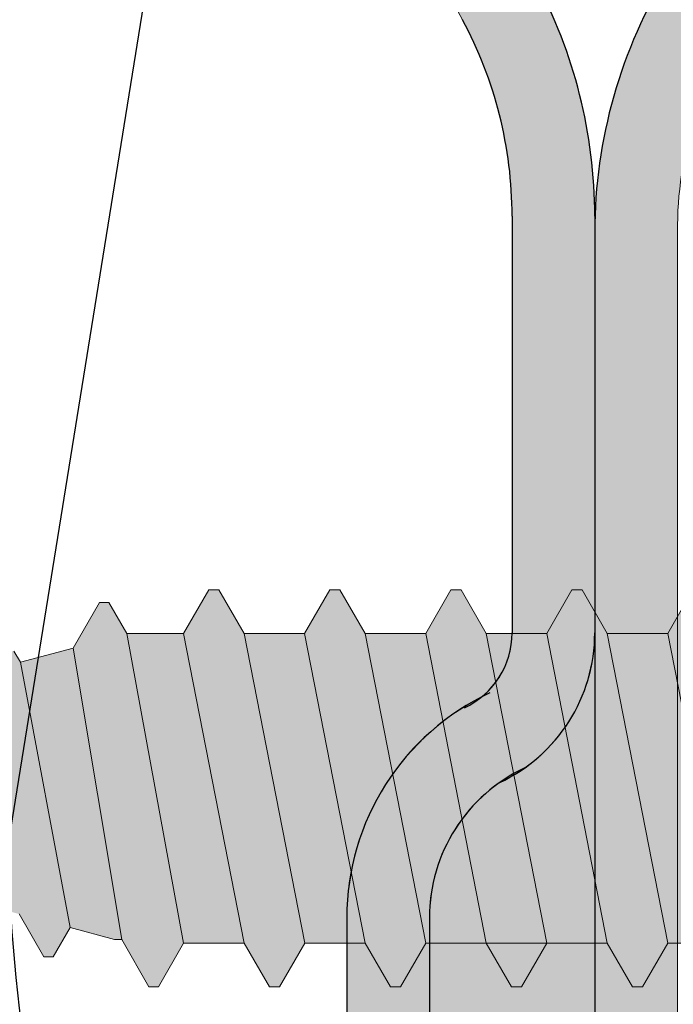
# Model space of a CAD drawing. Units: millimetres. Extents: x -132 to 4019, y -1391 to 1532.
# Drawn here: x 877 to 885, y 236 to 248 of the extents above; entities that cross this region are included whole.
import ezdxf

# ---------------------------------------------------------------- set-up
doc = ezdxf.new("R2010")
doc.units = ezdxf.units.MM
doc.linetypes.add('CENTER-8', pattern=[7.999999999999998, 4.999999999999999, -0.9999999999999996, 0.9999999999999996, -0.9999999999999996])
for name, color, linetype, lineweight in [('_tactray 90 - standard system construction - non air permeable finish - u018 -tf_tt90_102 (2D)', 7, 'Continuous', 5), ('_tactray 90 - standard system construction - non air permeable finish - u018 -tf_tt90_102 (2D)-1', 7, 'Continuous', 5), ('Seals', 255, 'Continuous', 25)]:
    doc.layers.add(name, color=color, linetype=linetype, lineweight=lineweight)
for name, color, linetype, lineweight, true_color in [('Centrelines', 2, 'CENTER-8', 25, 0xffff00), ('Fixings', 7, 'Continuous', 25, 0x66cc66), ('Insulation zone', 30, 'Continuous', 25, 0xff7f00), ('TacTray90', 3, 'Continuous', 25, 0x00ff00)]:
    doc.layers.add(name, color=color, linetype=linetype, lineweight=lineweight, true_color=true_color)

# ---------------------------------------------------------------- blocks, each defined once
blk = doc.blocks.new('Group')
at = {"layer": 'Insulation zone', "flags": 128}
blk.add_lwpolyline([(473.169883154633, -421.365784380009), (470.6760851054565, -436.8273322849041, 0.1829479638733081), (474.7653320264405, -447.6292562766051)], format="xyb", dxfattribs=at)
blk = doc.blocks.new('Stitcher Screw')
at = {"layer": 'Fixings', "linetype": 'Continuous', "lineweight": 0, "true_color": 0xbbbbbb, "transparency": 33554687}
blk.add_hatch(color=9, dxfattribs=at).paths.add_polyline_path([(0, 1.871059999999943), (0, -1.871059999999943), (0.8641300000008413, -1.871059999999989), (1.06412999999975, -2.071059999999761), (1.06412999999975, -2.399879999999484), (1.186200000000099, -2.399879999999484), (1.491480000000592, -1.871059999999943), (2.223179999999957, -1.871059999999943), (2.52846000000045, -2.399879999999484), (2.650529999999889, -2.399879999999484), (2.955810000000383, -1.871059999999943), (3.687469999999848, -1.871059999999034), (3.992799999999988, -2.399879999999484), (4.114810000000034, -2.399879999999484), (4.420140000000173, -1.871059999999943), (5.151810000000295, -1.871059999999943), (5.457089999999881, -2.399879999999484), (5.579150000000483, -2.399879999999484), (5.884430000000066, -1.871059999999943), (6.61609000000044, -1.871059999999943), (6.921419999999672, -2.399879999999484), (7.043480000000272, -2.399879999999484), (7.348759999999857, -1.871059999999943), (8.080420000000231, -1.871059999999943), (8.385750000000371, -2.399879999999484), (8.507810000000063, -2.399879999999484), (8.813090000000557, -1.871059999999943), (9.498270000000048, -1.871059999999943), (9.715739999999641, -2.247740000000249), (9.830039999999826, -2.247740000000249), (10.14909999999963, -1.695110000000113), (10.78834000000006, -1.523819999999887), (10.86578999999983, -1.65796999999975), (10.98008000000027, -1.65796999999975), (11.10680000000047, -1.438490000000001), (11.25, -1.400119999999788), (15.82526142166006, -1.400119943644492), (17, -0.0001200000001517765), (15.82526000000052, 1.399880000000394), (11.25, 1.399880000000394), (10.80422999999973, 1.51931999999988), (10.50486000000001, 2.037850000000162), (10.39055999999982, 2.037850000000162), (10.1867199999997, 1.684780000000046), (9.649690000000192, 1.828680000000077), (9.562340000000404, 1.828680000000986), (9.232390000000123, 2.400180000000091), (9.118089999999938, 2.400180000000091), (8.81260999999995, 1.871059999999943), (8.080899999999929, 1.871059999999943), (7.775620000000345, 2.399880000000394), (7.653599999999642, 2.399880000000394), (7.348320000000058, 1.871059999999943), (6.616570000000138, 1.871059999999943), (6.311289999999644, 2.399880000000394), (6.189269999999851, 2.399880000000394), (5.883990000000266, 1.871059999999943), (5.152240000000346, 1.871060000000853), (4.846959999999854, 2.399880000000394), (4.724940000000061, 2.399880000000394), (4.419660000000476, 1.871059999999943), (3.687950000000455, 1.871059999999943), (3.382620000000315, 2.399880000000394), (3.260650000000169, 2.399880000000394), (2.955329999999776, 1.871059999999943), (2.223660000000564, 1.871059999999943), (1.918330000000424, 2.399880000000394), (1.796320000000378, 2.399880000000394), (1.491039999999885, 1.871059999999943)])
at = {"layer": 'Fixings', "color": 7, "linetype": 'Continuous', "lineweight": 5}
for p, q in [((2.955329999999776, 1.871059999999943), (3.260650000000169, 2.399880000000394)), ((3.260650000000169, 2.399880000000394), (3.382620000000315, 2.399880000000394)), ((3.382620000000315, 2.399880000000394), (3.687950000000455, 1.871059999999943)), ((4.419660000000476, 1.871059999999943), (4.724940000000061, 2.399880000000394)), ((4.724940000000061, 2.399880000000394), (4.846959999999854, 2.399880000000394)), ((4.846959999999854, 2.399880000000394), (5.152240000000347, 1.871059999999943)), ((5.883990000000267, 1.871059999999943), (6.189269999999851, 2.399880000000394)), ((6.189269999999851, 2.399880000000394), (6.311289999999644, 2.399880000000394)), ((6.311289999999644, 2.399880000000394), (6.616570000000138, 1.871059999999943)), ((7.348320000000058, 1.871059999999943), (7.653599999999642, 2.399880000000394)), ((7.653599999999642, 2.399880000000394), (7.775620000000345, 2.399880000000394)), ((7.775620000000345, 2.399880000000394), (8.080899999999929, 1.871059999999943)), ((8.81260999999995, 1.871059999999943), (9.118089999999938, 2.400180000000091)), ((9.118089999999938, 2.400180000000091), (9.232390000000123, 2.400180000000091)), ((9.232390000000123, 2.400180000000091), (9.562340000000404, 1.828680000000077)), ((10.1867199999997, 1.684780000000046), (10.39055999999982, 2.037850000000162)), ((10.39055999999982, 2.037850000000162), (10.50486000000001, 2.037850000000162)), ((10.50486000000001, 2.037850000000162), (10.80422999999973, 1.51931999999988)), ((2.223660000000564, 1.871059999999943), (2.955329999999776, 1.871059999999943)), ((2.223660000000564, 1.871059999999943), (2.955810000000383, -1.871059999999943)), ((2.955329999999776, 1.871059999999943), (3.687469999999848, -1.871059999999034)), ((3.687950000000455, 1.871059999999943), (4.419660000000476, 1.871059999999943)), ((3.687950000000455, 1.871059999999943), (4.420140000000174, -1.871059999999034)), ((4.419660000000476, 1.871059999999943), (5.151810000000296, -1.871059999999034)), ((5.152240000000347, 1.871059999999943), (5.883950000000368, 1.871059999999943)), ((5.152240000000347, 1.871059999999943), (5.749639999999999, 1.871059999999943)), ((5.152240000000347, 1.871060000000853), (5.884430000000066, -1.871059999999034)), ((5.883990000000267, 1.871059999999943), (6.616140000000087, -1.871059999999943)), ((6.616570000000138, 1.871059999999943), (7.21396999999979, 1.871059999999943)), ((6.616570000000138, 1.871059999999943), (7.348280000000159, 1.871059999999943)), ((6.616570000000138, 1.871059999999943), (7.348759999999857, -1.871059999999943)), ((7.348320000000058, 1.871059999999943), (8.080469999999877, -1.871059999999034)), ((8.080899999999929, 1.871059999999943), (8.81260999999995, 1.871059999999943)), ((8.080899999999929, 1.871059999999943), (8.81260999999995, 1.871059999999943)), ((8.080899999999929, 1.871060000000853), (8.813089999999647, -1.871059999999034)), ((8.81260999999995, 1.871059999999943), (9.498270000000048, -1.871059999999943)), ((9.562340000000404, 1.828680000000077), (9.649690000000192, 1.828680000000077)), ((9.562340000000404, 1.828680000000986), (10.14909999999963, -1.695110000000113)), ((9.649690000000192, 1.828680000000077), (10.1867199999997, 1.684780000000046)), ((10.1867199999997, 1.684780000000046), (10.78834000000006, -1.523829999999634)), ((10.14909999999963, -1.695110000000113), (10.78834000000006, -1.523819999999887)), ((10.78834000000006, -1.523829999999634), (10.86578999999983, -1.65796999999975)), ((9.830039999999826, -2.247740000000249), (10.14909999999963, -1.695110000000113)), ((2.65052999999989, -2.399879999999484), (2.955810000000383, -1.871059999999943)), ((2.955810000000383, -1.871059999999943), (3.687469999999848, -1.871059999999943)), ((3.687469999999848, -1.871059999999943), (3.992799999999988, -2.399879999999484)), ((4.114810000000034, -2.399879999999484), (4.420140000000174, -1.871059999999943)), ((4.420140000000174, -1.871059999999943), (5.151810000000296, -1.871059999999943)), ((5.151810000000296, -1.871059999999943), (5.45708999999988, -2.399879999999484)), ((5.579150000000482, -2.399879999999484), (5.884430000000066, -1.871059999999034)), ((5.884430000000066, -1.871059999999943), (6.61609000000044, -1.871059999999943)), ((6.616140000000087, -1.871059999999034), (6.921419999999671, -2.399879999999484)), ((7.043480000000272, -2.399879999999484), (7.348759999999857, -1.871059999999943)), ((7.348759999999857, -1.871059999999943), (8.080420000000231, -1.871059999999943)), ((8.080469999999877, -1.871059999999034), (8.385750000000371, -2.399879999999484)), ((8.507810000000063, -2.399879999999484), (8.813090000000557, -1.871059999999943)), ((8.813090000000557, -1.871059999999943), (9.498270000000048, -1.871059999999943)), ((9.498270000000048, -1.871059999999943), (9.715739999999641, -2.247740000000249)), ((9.715739999999641, -2.247740000000249), (9.830039999999826, -2.247740000000249)), ((3.992799999999988, -2.399879999999484), (4.114810000000034, -2.399879999999484)), ((5.45708999999988, -2.399879999999484), (5.579150000000482, -2.399879999999484)), ((6.921419999999671, -2.399879999999484), (7.043480000000272, -2.399879999999484)), ((8.385750000000371, -2.399879999999484), (8.507810000000063, -2.399879999999484))]:
    blk.add_line(p, q, dxfattribs=at)
at = {"layer": 'Fixings', "color": 7, "linetype": 'Continuous', "lineweight": 5, "transparency": 33554687, "flags": 128}
for points in [[(2.650529999999889, -2.399879999999484), (2.955810000000383, -1.871059999999943), (3.687469999999848, -1.871059999999034), (3.992799999999988, -2.399879999999484), (4.114810000000034, -2.399879999999484), (4.420140000000173, -1.871059999999943), (5.151810000000295, -1.871059999999943), (5.457089999999881, -2.399879999999484), (5.579150000000483, -2.399879999999484), (5.884430000000066, -1.871059999999943), (6.61609000000044, -1.871059999999943), (6.921419999999672, -2.399879999999484), (7.043480000000272, -2.399879999999484), (7.348759999999857, -1.871059999999943), (8.080420000000231, -1.871059999999943), (8.385750000000371, -2.399879999999484), (8.507810000000063, -2.399879999999484), (8.813090000000557, -1.871059999999943), (9.498270000000048, -1.871059999999943), (9.715739999999641, -2.247740000000249), (9.830039999999826, -2.247740000000249), (10.14909999999963, -1.695110000000113), (10.78834000000006, -1.523819999999887), (10.86578999999983, -1.65796999999975)], [(10.80422999999973, 1.51931999999988), (10.50486000000001, 2.037850000000162), (10.39055999999982, 2.037850000000162), (10.1867199999997, 1.684780000000046), (9.649690000000192, 1.828680000000077), (9.562340000000404, 1.828680000000986), (9.232390000000123, 2.400180000000091), (9.118089999999938, 2.400180000000091), (8.81260999999995, 1.871059999999943), (8.080899999999929, 1.871059999999943), (7.775620000000345, 2.399880000000394), (7.653599999999642, 2.399880000000394), (7.348320000000058, 1.871059999999943), (6.616570000000138, 1.871059999999943), (6.311289999999644, 2.399880000000394), (6.189269999999851, 2.399880000000394), (5.883990000000266, 1.871059999999943), (5.152240000000346, 1.871060000000853), (4.846959999999854, 2.399880000000394), (4.724940000000061, 2.399880000000394), (4.419660000000476, 1.871059999999943), (3.687950000000455, 1.871059999999943), (3.382620000000315, 2.399880000000394), (3.260650000000169, 2.399880000000394), (2.955329999999776, 1.871059999999943), (2.223660000000564, 1.871059999999943)]]:
    blk.add_lwpolyline(points, dxfattribs=at)
blk = doc.blocks.new('TacTray91')
at = {"layer": 'Seals', "linetype": 'Continuous', "lineweight": 0, "true_color": 0xdd0000}
blk.add_hatch(color=12, dxfattribs=at).paths.add_polyline_path([(499.9999999999993, -71.30581152869263), (498.0000000000004, -71.30581152869263), (498.0000000000005, -80.99999999999454), (499.9999999999996, -80.99999999999454)])
at = {"layer": 'TacTray90', "linetype": 'Continuous', "lineweight": 0, "true_color": 0xaaaaaa}
h = blk.add_hatch(color=253, dxfattribs=at)
edge = h.paths.add_edge_path()
edge.add_arc((499.9999999999961, -70.99999999998465), 1.999999999990257, 115.0040897911548, 125.26205841076859, ccw=False)
edge.add_arc((497.9999999999995, -67.55440462040288), 2.000000000000966, 305.2620584107554, 359.9999999999923)
edge.add_line((500.0000000000005, -67.55440462040315), (500.0000000000006, -62.51650901793256))
edge.add_arc((493.9999999999999, -62.51650901793273), 6.000000000000628, 1.689934720750772e-12, 28.3690462932691)
edge.add_line((499.2794323859441, -59.665615529524), (487.220567614057, -37.33438447047418))
edge.add_arc((492.5000000000003, -34.4834909820658), 5.999999999999661, 179.9999999999983, 208.3690462932703, ccw=False)
edge.add_line((486.5000000000006, -34.48349098206562), (486.5000000000011, -7.999999999999091))
edge.add_arc((492.5000000000011, -7.999999999999087), 5.999999999999996, 89.99999999999397, 180.0000000000001, ccw=False)
edge.add_line((492.5000000000018, -1.99999999999909), (507.500000000001, -2.000000000000015))
edge.add_arc((507.5000000000011, -7.999999999999797), 5.999999999999782, -1.9895196601282805e-12, 90.00000000000102, ccw=False)
edge.add_line((513.5000000000009, -8), (513.5000000000009, -14))
edge.add_line((513.5000000000009, -14), (514.5000000000009, -14.00000000000003))
edge.add_line((514.5000000000009, -14.00000000000003), (514.5000000000011, -8.000000000000025))
edge.add_arc((507.5000000000011, -8.000000000000094), 7.000000000000059, 5.706823828454492e-13, 90.00000000000045)
edge.add_line((507.500000000001, -1.000000000000036), (492.5000000000018, -0.9999999999990907))
edge.add_arc((492.5000000000013, -7.999999999999259), 7.000000000000169, 89.99999999999581, 179.9999999999987)
edge.add_line((485.5000000000011, -7.999999999999093), (485.5000000000007, -34.48349098206562))
edge.add_arc((492.4999999999932, -34.48349098206756), 6.999999999992442, 179.9999999999841, 208.3690462932856)
edge.add_line((486.3406622163999, -37.80953338520892), (498.3995269882869, -60.14076444425878))
edge.add_arc((493.9999999999996, -62.51650901793292), 5.000000000001027, 4.092726157978177e-12, 28.369046293268582, ccw=False)
edge.add_line((499.0000000000006, -62.51650901793256), (499.0000000000004, -67.55440462040315))
edge.add_arc((498.0000000000016, -67.5544046204039), 0.9999999999987504, -50.971350394473006, 4.331468517193571e-11, ccw=False)
edge.add_arc((500.0000000000006, -70.99999999999343), 3.000000000000168, 117.1784711451921, 180.0000000000037)
edge.add_line((497.0000000000004, -70.99999999999363), (497.0000000000005, -80.99999999999451))
edge.add_arc((500.000000000001, -80.99999999999365), 3.000000000000493, 180.0000000000166, 242.8215288548017)
edge.add_arc((498.0000000000007, -84.44559537958368), 0.9999999999996011, -2.5920599000528455e-11, 50.97135039444561, ccw=False)
edge.add_line((499.0000000000003, -84.44559537958413), (499.0000000000003, -84.9999999999936))
edge.add_arc((494.0000000000005, -84.99999999999378), 4.999999999999837, -90.00000000000131, 1.9895196601282805e-12, ccw=False)
edge.add_line((494.0000000000004, -89.99999999999362), (415.9736659610087, -89.99999999999453))
edge.add_arc((415.9736659610097, -84.99999999998046), 5.000000000014064, 251.5650511771202, 269.99999999998886, ccw=False)
edge.add_line((414.3925271309246, -89.74341649024754), (402.2135943621179, -85.68377223397837))
edge.add_arc((399.9999999999986, -92.32455532033157), 7.000000000000071, 71.56505117706578, 108.4349488229346)
edge.add_line((397.7864056378792, -85.68377223397839), (385.6074728690752, -89.74341649024849))
edge.add_arc((384.0263340389888, -84.999999999973), 5.000000000022455, 270.00000000002643, 288.4349488228632, ccw=False)
edge.add_line((384.0263340389911, -89.99999999999545), (315.9736659610126, -89.99999999999547))
edge.add_arc((315.9736659610134, -84.9999999999835), 5.000000000011971, 251.5650511771147, 269.99999999999125, ccw=False)
edge.add_line((314.3925271309284, -89.74341649024844), (302.2135943621172, -85.6837722339793))
edge.add_arc((299.9999999999978, -92.32455532033256), 7.000000000000163, 71.56505117706543, 108.4349488229342)
edge.add_line((297.7864056378785, -85.68377223397928), (285.6074728690722, -89.74341649024845))
edge.add_arc((284.0263340389869, -84.99999999998079), 5.000000000014673, 270.00000000001523, 288.43494882287973, ccw=False)
edge.add_line((284.0263340389882, -89.99999999999547), (215.9736659610109, -89.99999999999638))
edge.add_arc((215.9736659610097, -85.00000000001182), 4.999999999984548, 251.5650511770308, 270.0000000000126, ccw=False)
edge.add_line((214.3925271309265, -89.74341649024844), (202.2135943621197, -85.68377223398019))
edge.add_arc((200.0000000000003, -92.32455532033288), 6.999999999999602, 71.5650511770642, 108.4349488229358)
edge.add_line((197.786405637881, -85.68377223398019), (185.6074728690742, -89.74341649024933))
edge.add_arc((184.0263340389891, -84.99999999998384), 5.000000000012527, 270.0000000000109, 288.43494882288473, ccw=False)
edge.add_line((184.0263340389901, -89.99999999999638), (115.9736659610065, -89.99999999999638))
edge.add_arc((115.9736659610081, -84.99999999997853), 5.000000000017854, 251.5650511771257, 269.99999999998164, ccw=False)
edge.add_line((114.3925271309222, -89.74341649024934), (102.2135943621188, -85.68377223398109))
edge.add_arc((99.9999999999994, -92.32455532033421), 7.000000000000031, 71.56505117706506, 108.4349488229346)
edge.add_line((97.78640563788008, -85.68377223398107), (85.6074728690717, -89.74341649025024))
edge.add_arc((84.02633403898707, -84.99999999998722), 5.000000000010047, 270.0000000000081, 288.4349488228888, ccw=False)
edge.add_line((84.02633403898778, -89.99999999999727), (5.999999999999659, -89.99999999999727))
edge.add_arc((5.999999999999657, -84.99999999999727), 4.999999999999998, 179.9999999999995, 270, ccw=False)
edge.add_line((0.9999999999996589, -84.99999999999723), (0.9999999999992069, -62.70908341683753))
edge.add_arc((5.999999999998153, -62.70908341683738), 4.999999999998946, 148.2010871757015, 180.0000000000017, ccw=False)
edge.add_line((1.750486541437339, -60.07438507252925), (15.44931884198636, -37.97949426519358))
edge.add_arc((9.499999999999854, -34.29091658316153), 7.00000000000004, 328.2010871757027, 359.9999999999997)
edge.add_line((16.49999999999989, -34.29091658316156), (16.49999999999966, -7.000000000000906))
edge.add_arc((9.499999999999662, -7.000000000000905), 6.999999999999996, 0, 90.00000000000006)
edge.add_line((9.499999999999659, -9.096456227153384e-13), (-9.500000000000341, 9.09645622715338e-13))
edge.add_arc((-9.500000000000332, -6.999999999999103), 7.000000000000012, 90.00000000000007, 179.9999999999999)
edge.add_line((-16.50000000000034, -6.999999999999087), (-16.50000000000034, -10.99999999999909))
edge.add_line((-16.50000000000034, -10.99999999999909), (-15.50000000000034, -10.99999999999909))
edge.add_line((-15.50000000000034, -10.99999999999909), (-15.50000000000034, -6.999999999999089))
edge.add_arc((-9.500000000000334, -6.999999999999101), 6.000000000000011, 89.9999999999979, 179.9999999999999, ccw=False)
edge.add_line((-9.500000000000114, -0.9999999999990907), (9.499999999999659, -1.00000000000091))
edge.add_arc((9.499999999999655, -7.000000000000914), 6.000000000000004, 1.1368683772161603e-13, 90, ccw=False)
edge.add_line((15.49999999999966, -7.000000000000912), (15.49999999999988, -34.29091658316156))
edge.add_arc((9.499999999999792, -34.29091658316155), 6.000000000000089, 328.20108717570304, 359.99999999999983, ccw=False)
edge.add_line((14.599416150274, -37.45255459633187), (0.9005838497249652, -59.54744540366757))
edge.add_arc((5.999999999998274, -62.70908341683742), 5.99999999999907, 148.2010871757024, 180.0000000000011)
edge.add_line((-7.958043946043603e-13, -62.70908341683753), (-3.404394821604484e-13, -84.99999999999727))
edge.add_arc((5.999999999999615, -84.9999999999973), 5.999999999999956, 179.9999999999997, 270.0000000000004)
edge.add_line((5.99999999999966, -90.99999999999726), (84.02633403898778, -90.99999999999726))
edge.add_arc((84.02633403898788, -85.00000000000865), 5.999999999988605, 269.9999999999991, 288.4349488229379)
edge.add_line((85.92370063508689, -90.6920997883004), (98.1026334038971, -86.63245553203154))
edge.add_arc((99.99999999999942, -92.32455532033428), 6.000000000000082, 71.56505117706519, 108.4349488229347, ccw=False)
edge.add_line((101.8973665961017, -86.63245553203154), (114.0762993649054, -90.69209978829986))
edge.add_arc((115.9736659610079, -84.99999999997918), 6.000000000017186, 251.565051177117, 269.9999999999866)
edge.add_line((115.9736659610065, -90.99999999999636), (184.0263340389901, -90.99999999999636))
edge.add_arc((184.0263340389893, -84.99999999998491), 6.000000000011453, 270.0000000000071, 288.4349488228918)
edge.add_line((185.923700635091, -90.69209978829986), (198.1026334038981, -86.63245553203062))
edge.add_arc((200.0000000000004, -92.32455532033269), 5.999999999999435, 71.56505117706371, 108.43494882293629, ccw=False)
edge.add_line((201.8973665961026, -86.63245553203062), (214.0762993649097, -90.69209978829895))
edge.add_arc((215.9736659610101, -85.00000000000946), 5.999999999986897, 251.5650511770426, 270.0000000000073)
edge.add_line((215.9736659610109, -90.99999999999636), (284.0263340389882, -90.99999999999547))
edge.add_arc((284.0263340389872, -84.99999999998192), 6.000000000013546, 270.0000000000105, 288.4349488228891)
edge.add_line((285.9237006350892, -90.69209978829895), (298.1026334038956, -86.63245553202968))
edge.add_arc((299.9999999999978, -92.32455532033194), 5.999999999999604, 71.56505117706388, 108.43494882293561, ccw=False)
edge.add_line((301.8973665961001, -86.6324555320297), (314.0762993649116, -90.69209978829896))
edge.add_arc((315.9736659610136, -84.99999999998195), 6.000000000013521, 251.5650511771114, 269.9999999999899)
edge.add_line((315.9736659610126, -90.99999999999547), (384.0263340389911, -90.99999999999547))
edge.add_arc((384.0263340389901, -84.99999999998195), 6.000000000013521, 270.00000000001, 288.4349488228887)
edge.add_line((385.923700635092, -90.69209978829896), (398.1026334038963, -86.63245553202877))
edge.add_arc((399.9999999999986, -92.32455532033111), 5.999999999999697, 71.56505117706399, 108.43494882293561, ccw=False)
edge.add_line((401.8973665961009, -86.63245553202879), (414.0762993649077, -90.69209978829804))
edge.add_arc((415.9736659610098, -84.99999999998033), 6.000000000014207, 251.5650511771125, 269.9999999999901)
edge.add_line((415.9736659610087, -90.99999999999454), (494.0000000000004, -90.99999999999363))
edge.add_arc((494.0000000000003, -84.99999999999363), 6, 270.0000000000005, 360.0000000000001)
edge.add_line((500.0000000000003, -84.99999999999362), (500.0000000000003, -84.44559537958413))
edge.add_arc((498.000000000001, -84.44559537958337), 1.999999999999326, 359.9999999999779, 414.7379415892609)
edge.add_arc((499.9999999999974, -80.9999999999983), 1.999999999994728, 230.652334251611, 244.9959102088627, ccw=False)
edge.add_arc((500.0000000000012, -80.99999999999358), 2.000000000000734, 180.0000000000276, 230.652334251614, ccw=False)
edge.add_line((498.0000000000005, -80.99999999999454), (498.0000000000003, -70.99999999999363))
edge.add_arc((499.9999999999997, -70.99999999999328), 1.99999999999938, 125.2620584107099, 180.0000000000101, ccw=False)
edge.add_line((498.8453659064114, -69.36695985660396), (498.8453659064114, -69.36695985660396))
at = {"layer": 'Seals', "color": 7, "linetype": 'Continuous', "lineweight": 5, "flags": 128}
blk.add_lwpolyline([(499.9999999999993, -71.30581152869263), (498.0000000000004, -71.30581152869263), (498.0000000000005, -80.99999999999454), (499.9999999999996, -80.99999999999454)], close=True, dxfattribs=at)
at = {"layer": 'TacTray90', "color": 7, "lineweight": 5, "flags": 128}
for points in [[(485.5000000000007, -34.48349098206562, 0.1244194302652424), (486.3406622163999, -37.80953338520892), (498.3995269882869, -60.14076444425878, -0.1244194302650781), (499.0000000000006, -62.51650901793256), (499.0000000000004, -67.55440462040315, -0.226145493947345), (498.6297089086131, -68.33123580567708, 0.2811886851272089), (497.0000000000004, -70.99999999999363), (497.0000000000005, -80.99999999999451, 0.2811886851270839), (498.6297089086131, -83.66876419431014, -0.2261454939471396), (499.0000000000003, -84.44559537958413), (499.0000000000003, -84.9999999999936, -0.4142135623731117), (494.0000000000004, -89.99999999999362), (415.9736659610087, -89.99999999999453, -0.08061157167030124)], [(84.02633403898778, -89.99999999999727), (5.999999999999658, -89.99999999999727, -0.4142135623730977), (0.9999999999996589, -84.99999999999723), (0.9999999999992069, -62.70908341683753, -0.1396462061370947), (1.750486541437339, -60.07438507252925), (15.44931884198636, -37.97949426519358, 0.1396462061370806), (16.49999999999989, -34.29091658316156), (16.49999999999966, -7.000000000000907, 0.4142135623730953), (9.499999999999659, -9.096456227153384e-13), (-9.500000000000341, 9.096456227153382e-13, 0.414213562373094), (-16.50000000000034, -6.999999999999087), (-16.50000000000034, -10.99999999999909), (-15.50000000000034, -10.99999999999909), (-15.50000000000034, -6.999999999999089, -0.4142135623731052), (-9.500000000000114, -0.9999999999990907), (9.499999999999659, -1.00000000000091, -0.4142135623730948), (15.49999999999966, -7.000000000000912), (15.49999999999988, -34.29091658316156, -0.1396462061370795), (14.599416150274, -37.45255459633187), (0.9005838497249654, -59.54744540366757, 0.139646206137088), (-7.958043946043603e-13, -62.70908341683753), (-3.404394821604484e-13, -84.99999999999727, 0.4142135623730987), (5.99999999999966, -90.99999999999726), (84.02633403898778, -90.99999999999726, 0.08061157167060955)], [(415.9736659610087, -90.99999999999454), (494.0000000000004, -90.99999999999363, 0.4142135623730929), (500.0000000000003, -84.99999999999362), (500.0000000000003, -84.44559537958413, 0.2434868697107054), (499.1546340935901, -82.81255523619467, -0.0626675002383591), (498.7319511403839, -82.54662603418097, -0.2246827950711797), (498.0000000000005, -80.99999999999454), (498.0000000000003, -70.99999999999363, -0.2434868697107846), (498.8453659064114, -69.36695985660396), (498.8453659064114, -69.36695985660396, -0.04478874496245543), (499.1546340935901, -69.18744476379258, 0.2434868697104923), (500.0000000000005, -67.55440462040315), (500.0000000000006, -62.51650901793256, 0.1244194302650913), (499.2794323859441, -59.665615529524), (487.220567614057, -37.33438447047418, -0.1244194302651116)]]:
    blk.add_lwpolyline(points, format="xyb", dxfattribs=at)
blk = doc.blocks.new('tactray 90 - standard system construction - non air permeable finish - u018 -tf_tt90_102 (2D)')
at = {"layer": 'Seals', "linetype": 'Continuous', "lineweight": 0, "true_color": 0xdd0000}
blk.add_hatch(color=12, dxfattribs=at).paths.add_polyline_path([(477.7653320264393, -438.0774581011239), (475.7653320264404, -438.0774581011239), (475.7653320264404, -447.7716465724258), (477.7653320264396, -447.7716465724258)])
at = {"layer": 'Seals', "color": 7, "linetype": 'Continuous', "lineweight": 5, "flags": 128}
blk.add_lwpolyline([(477.7653320264393, -438.0774581011239), (475.7653320264404, -438.0774581011239), (475.7653320264404, -447.7716465724258), (477.7653320264396, -447.7716465724258)], close=True, dxfattribs=at)
at = {"layer": 'TacTray90', "color": 7}
for p, q in [((476.7653320264415, -429.2881555903638), (476.7653320264415, -434.3260511928344)), ((477.7653320264415, -429.2881555903638), (477.7653320264415, -434.3260511928344)), ((477.7653320264396, -429.4807299892688), (477.7653320264396, -451.7716465724286)), ((474.7653320264415, -437.7716465724249), (474.7653320264415, -447.7716465724258)), ((475.7653320264415, -437.7716465724249), (475.7653320264415, -447.7716465724258))]:
    blk.add_line(p, q, dxfattribs=at)
for centre, radius, start, end in [((483.7653320264396, -429.4807299892688), 5.999999999999989, 148.2010871756968, 180), ((471.7653320264415, -429.2881555903638), 6, 0, 28.36904629326978), ((471.7653320264415, -429.2881555903638), 5, 0, 28.36904629326972), ((475.7653320264405, -434.3260511928344), 1.000000000000346, 295.0040897911917, 0), ((475.7653320264405, -434.3260511928344), 2.000000000000338, 295.0040897911892, 0), ((477.7653320264415, -437.7716465724249), 3.000000000000329, 115.0040897911884, 180), ((477.7653320264415, -437.7716465724249), 2.000000000000338, 115.0040897911893, 180)]:
    blk.add_arc(centre, radius, start, end, dxfattribs=at)
at = {"layer": 'Centrelines'}
for p in [(-22.23466797355945, -366.7716465724313), (477.76533202644, -366.7716465724313)]:
    blk.add_blockref('TacTray91', p, dxfattribs=at)
at = {"layer": 'Fixings', "color": 7, "rotation": 180}
blk.add_blockref('Stitcher Screw', (481.6042336553235, -436.206398101124), dxfattribs=at)
at = {"layer": 'Insulation zone', "color": 7, "transparency": 33554687}
blk.add_blockref('Group', (0, 0), dxfattribs=at)
blk = doc.blocks.new('Group-24')
at = {"layer": 'Insulation zone', "flags": 128}
blk.add_lwpolyline([(473.169883154633, -421.365784380009), (470.6760851054565, -436.8273322849041, 0.1829479638733081), (474.7653320264405, -447.6292562766051)], format="xyb", dxfattribs=at)
blk = doc.blocks.new('Stitcher Screw-1')
at = {"layer": 'Fixings', "linetype": 'Continuous', "lineweight": 0, "true_color": 0xbbbbbb, "transparency": 33554687}
blk.add_hatch(color=9, dxfattribs=at).paths.add_polyline_path([(0, 1.871059999999943), (0, -1.871059999999943), (0.8641300000008413, -1.871059999999989), (1.06412999999975, -2.071059999999761), (1.06412999999975, -2.399879999999484), (1.186200000000099, -2.399879999999484), (1.491480000000592, -1.871059999999943), (2.223179999999957, -1.871059999999943), (2.52846000000045, -2.399879999999484), (2.650529999999889, -2.399879999999484), (2.955810000000383, -1.871059999999943), (3.687469999999848, -1.871059999999034), (3.992799999999988, -2.399879999999484), (4.114810000000034, -2.399879999999484), (4.420140000000173, -1.871059999999943), (5.151810000000295, -1.871059999999943), (5.457089999999881, -2.399879999999484), (5.579150000000483, -2.399879999999484), (5.884430000000066, -1.871059999999943), (6.61609000000044, -1.871059999999943), (6.921419999999672, -2.399879999999484), (7.043480000000272, -2.399879999999484), (7.348759999999857, -1.871059999999943), (8.080420000000231, -1.871059999999943), (8.385750000000371, -2.399879999999484), (8.507810000000063, -2.399879999999484), (8.813090000000557, -1.871059999999943), (9.498270000000048, -1.871059999999943), (9.715739999999641, -2.247740000000249), (9.830039999999826, -2.247740000000249), (10.14909999999963, -1.695110000000113), (10.78834000000006, -1.523819999999887), (10.86578999999983, -1.65796999999975), (10.98008000000027, -1.65796999999975), (11.10680000000047, -1.438490000000001), (11.25, -1.400119999999788), (15.82526142166006, -1.400119943644492), (17, -0.0001200000001517765), (15.82526000000052, 1.399880000000394), (11.25, 1.399880000000394), (10.80422999999973, 1.51931999999988), (10.50486000000001, 2.037850000000162), (10.39055999999982, 2.037850000000162), (10.1867199999997, 1.684780000000046), (9.649690000000192, 1.828680000000077), (9.562340000000404, 1.828680000000986), (9.232390000000123, 2.400180000000091), (9.118089999999938, 2.400180000000091), (8.81260999999995, 1.871059999999943), (8.080899999999929, 1.871059999999943), (7.775620000000345, 2.399880000000394), (7.653599999999642, 2.399880000000394), (7.348320000000058, 1.871059999999943), (6.616570000000138, 1.871059999999943), (6.311289999999644, 2.399880000000394), (6.189269999999851, 2.399880000000394), (5.883990000000266, 1.871059999999943), (5.152240000000346, 1.871060000000853), (4.846959999999854, 2.399880000000394), (4.724940000000061, 2.399880000000394), (4.419660000000476, 1.871059999999943), (3.687950000000455, 1.871059999999943), (3.382620000000315, 2.399880000000394), (3.260650000000169, 2.399880000000394), (2.955329999999776, 1.871059999999943), (2.223660000000564, 1.871059999999943), (1.918330000000424, 2.399880000000394), (1.796320000000378, 2.399880000000394), (1.491039999999885, 1.871059999999943)])
at = {"layer": 'Fixings', "color": 7, "linetype": 'Continuous', "lineweight": 5}
for p, q in [((2.955329999999776, 1.871059999999943), (3.260650000000169, 2.399880000000394)), ((3.260650000000169, 2.399880000000394), (3.382620000000315, 2.399880000000394)), ((3.382620000000315, 2.399880000000394), (3.687950000000455, 1.871059999999943)), ((4.419660000000476, 1.871059999999943), (4.724940000000061, 2.399880000000394)), ((4.724940000000061, 2.399880000000394), (4.846959999999854, 2.399880000000394)), ((4.846959999999854, 2.399880000000394), (5.152240000000347, 1.871059999999943)), ((5.883990000000267, 1.871059999999943), (6.189269999999851, 2.399880000000394)), ((6.189269999999851, 2.399880000000394), (6.311289999999644, 2.399880000000394)), ((6.311289999999644, 2.399880000000394), (6.616570000000138, 1.871059999999943)), ((7.348320000000058, 1.871059999999943), (7.653599999999642, 2.399880000000394)), ((7.653599999999642, 2.399880000000394), (7.775620000000345, 2.399880000000394)), ((7.775620000000345, 2.399880000000394), (8.080899999999929, 1.871059999999943)), ((8.81260999999995, 1.871059999999943), (9.118089999999938, 2.400180000000091)), ((9.118089999999938, 2.400180000000091), (9.232390000000123, 2.400180000000091)), ((9.232390000000123, 2.400180000000091), (9.562340000000404, 1.828680000000077)), ((10.1867199999997, 1.684780000000046), (10.39055999999982, 2.037850000000162)), ((10.39055999999982, 2.037850000000162), (10.50486000000001, 2.037850000000162)), ((10.50486000000001, 2.037850000000162), (10.80422999999973, 1.51931999999988)), ((2.223660000000564, 1.871059999999943), (2.955329999999776, 1.871059999999943)), ((2.223660000000564, 1.871059999999943), (2.955810000000383, -1.871059999999943)), ((2.955329999999776, 1.871059999999943), (3.687469999999848, -1.871059999999034)), ((3.687950000000455, 1.871059999999943), (4.419660000000476, 1.871059999999943)), ((3.687950000000455, 1.871059999999943), (4.420140000000174, -1.871059999999034)), ((4.419660000000476, 1.871059999999943), (5.151810000000296, -1.871059999999034)), ((5.152240000000347, 1.871059999999943), (5.883950000000368, 1.871059999999943)), ((5.152240000000347, 1.871059999999943), (5.749639999999999, 1.871059999999943)), ((5.152240000000347, 1.871060000000853), (5.884430000000066, -1.871059999999034)), ((5.883990000000267, 1.871059999999943), (6.616140000000087, -1.871059999999943)), ((6.616570000000138, 1.871059999999943), (7.21396999999979, 1.871059999999943)), ((6.616570000000138, 1.871059999999943), (7.348280000000159, 1.871059999999943)), ((6.616570000000138, 1.871059999999943), (7.348759999999857, -1.871059999999943)), ((7.348320000000058, 1.871059999999943), (8.080469999999877, -1.871059999999034)), ((8.080899999999929, 1.871059999999943), (8.81260999999995, 1.871059999999943)), ((8.080899999999929, 1.871059999999943), (8.81260999999995, 1.871059999999943)), ((8.080899999999929, 1.871060000000853), (8.813089999999647, -1.871059999999034)), ((8.81260999999995, 1.871059999999943), (9.498270000000048, -1.871059999999943)), ((9.562340000000404, 1.828680000000077), (9.649690000000192, 1.828680000000077)), ((9.562340000000404, 1.828680000000986), (10.14909999999963, -1.695110000000113)), ((9.649690000000192, 1.828680000000077), (10.1867199999997, 1.684780000000046)), ((10.1867199999997, 1.684780000000046), (10.78834000000006, -1.523829999999634)), ((10.14909999999963, -1.695110000000113), (10.78834000000006, -1.523819999999887)), ((10.78834000000006, -1.523829999999634), (10.86578999999983, -1.65796999999975)), ((9.830039999999826, -2.247740000000249), (10.14909999999963, -1.695110000000113)), ((2.65052999999989, -2.399879999999484), (2.955810000000383, -1.871059999999943)), ((2.955810000000383, -1.871059999999943), (3.687469999999848, -1.871059999999943)), ((3.687469999999848, -1.871059999999943), (3.992799999999988, -2.399879999999484)), ((4.114810000000034, -2.399879999999484), (4.420140000000174, -1.871059999999943)), ((4.420140000000174, -1.871059999999943), (5.151810000000296, -1.871059999999943)), ((5.151810000000296, -1.871059999999943), (5.45708999999988, -2.399879999999484)), ((5.579150000000482, -2.399879999999484), (5.884430000000066, -1.871059999999034)), ((5.884430000000066, -1.871059999999943), (6.61609000000044, -1.871059999999943)), ((6.616140000000087, -1.871059999999034), (6.921419999999671, -2.399879999999484)), ((7.043480000000272, -2.399879999999484), (7.348759999999857, -1.871059999999943)), ((7.348759999999857, -1.871059999999943), (8.080420000000231, -1.871059999999943)), ((8.080469999999877, -1.871059999999034), (8.385750000000371, -2.399879999999484)), ((8.507810000000063, -2.399879999999484), (8.813090000000557, -1.871059999999943)), ((8.813090000000557, -1.871059999999943), (9.498270000000048, -1.871059999999943)), ((9.498270000000048, -1.871059999999943), (9.715739999999641, -2.247740000000249)), ((9.715739999999641, -2.247740000000249), (9.830039999999826, -2.247740000000249)), ((3.992799999999988, -2.399879999999484), (4.114810000000034, -2.399879999999484)), ((5.45708999999988, -2.399879999999484), (5.579150000000482, -2.399879999999484)), ((6.921419999999671, -2.399879999999484), (7.043480000000272, -2.399879999999484)), ((8.385750000000371, -2.399879999999484), (8.507810000000063, -2.399879999999484))]:
    blk.add_line(p, q, dxfattribs=at)
at = {"layer": 'Fixings', "color": 7, "linetype": 'Continuous', "lineweight": 5, "transparency": 33554687, "flags": 128}
for points in [[(2.650529999999889, -2.399879999999484), (2.955810000000383, -1.871059999999943), (3.687469999999848, -1.871059999999034), (3.992799999999988, -2.399879999999484), (4.114810000000034, -2.399879999999484), (4.420140000000173, -1.871059999999943), (5.151810000000295, -1.871059999999943), (5.457089999999881, -2.399879999999484), (5.579150000000483, -2.399879999999484), (5.884430000000066, -1.871059999999943), (6.61609000000044, -1.871059999999943), (6.921419999999672, -2.399879999999484), (7.043480000000272, -2.399879999999484), (7.348759999999857, -1.871059999999943), (8.080420000000231, -1.871059999999943), (8.385750000000371, -2.399879999999484), (8.507810000000063, -2.399879999999484), (8.813090000000557, -1.871059999999943), (9.498270000000048, -1.871059999999943), (9.715739999999641, -2.247740000000249), (9.830039999999826, -2.247740000000249), (10.14909999999963, -1.695110000000113), (10.78834000000006, -1.523819999999887), (10.86578999999983, -1.65796999999975)], [(10.80422999999973, 1.51931999999988), (10.50486000000001, 2.037850000000162), (10.39055999999982, 2.037850000000162), (10.1867199999997, 1.684780000000046), (9.649690000000192, 1.828680000000077), (9.562340000000404, 1.828680000000986), (9.232390000000123, 2.400180000000091), (9.118089999999938, 2.400180000000091), (8.81260999999995, 1.871059999999943), (8.080899999999929, 1.871059999999943), (7.775620000000345, 2.399880000000394), (7.653599999999642, 2.399880000000394), (7.348320000000058, 1.871059999999943), (6.616570000000138, 1.871059999999943), (6.311289999999644, 2.399880000000394), (6.189269999999851, 2.399880000000394), (5.883990000000266, 1.871059999999943), (5.152240000000346, 1.871060000000853), (4.846959999999854, 2.399880000000394), (4.724940000000061, 2.399880000000394), (4.419660000000476, 1.871059999999943), (3.687950000000455, 1.871059999999943), (3.382620000000315, 2.399880000000394), (3.260650000000169, 2.399880000000394), (2.955329999999776, 1.871059999999943), (2.223660000000564, 1.871059999999943)]]:
    blk.add_lwpolyline(points, dxfattribs=at)
blk = doc.blocks.new('TacTray91-1')
at = {"layer": 'Seals', "linetype": 'Continuous', "lineweight": 0, "true_color": 0xdd0000}
blk.add_hatch(color=12, dxfattribs=at).paths.add_polyline_path([(499.9999999999993, -71.30581152869263), (498.0000000000004, -71.30581152869263), (498.0000000000005, -80.99999999999454), (499.9999999999996, -80.99999999999454)])
at = {"layer": 'TacTray90', "linetype": 'Continuous', "lineweight": 0, "true_color": 0xaaaaaa}
h = blk.add_hatch(color=253, dxfattribs=at)
edge = h.paths.add_edge_path()
edge.add_arc((499.9999999999961, -70.99999999998465), 1.999999999990257, 115.0040897911548, 125.26205841076859, ccw=False)
edge.add_arc((497.9999999999995, -67.55440462040288), 2.000000000000966, 305.2620584107554, 359.9999999999923)
edge.add_line((500.0000000000005, -67.55440462040315), (500.0000000000006, -62.51650901793256))
edge.add_arc((493.9999999999999, -62.51650901793273), 6.000000000000628, 1.689934720750772e-12, 28.3690462932691)
edge.add_line((499.2794323859441, -59.665615529524), (487.220567614057, -37.33438447047418))
edge.add_arc((492.5000000000003, -34.4834909820658), 5.999999999999661, 179.9999999999983, 208.3690462932703, ccw=False)
edge.add_line((486.5000000000006, -34.48349098206562), (486.5000000000011, -7.999999999999091))
edge.add_arc((492.5000000000011, -7.999999999999087), 5.999999999999996, 89.99999999999397, 180.0000000000001, ccw=False)
edge.add_line((492.5000000000018, -1.99999999999909), (507.500000000001, -2.000000000000015))
edge.add_arc((507.5000000000011, -7.999999999999797), 5.999999999999782, -1.9895196601282805e-12, 90.00000000000102, ccw=False)
edge.add_line((513.5000000000009, -8), (513.5000000000009, -14))
edge.add_line((513.5000000000009, -14), (514.5000000000009, -14.00000000000003))
edge.add_line((514.5000000000009, -14.00000000000003), (514.5000000000011, -8.000000000000025))
edge.add_arc((507.5000000000011, -8.000000000000094), 7.000000000000059, 5.706823828454492e-13, 90.00000000000045)
edge.add_line((507.500000000001, -1.000000000000036), (492.5000000000018, -0.9999999999990907))
edge.add_arc((492.5000000000013, -7.999999999999259), 7.000000000000169, 89.99999999999581, 179.9999999999987)
edge.add_line((485.5000000000011, -7.999999999999093), (485.5000000000007, -34.48349098206562))
edge.add_arc((492.4999999999932, -34.48349098206756), 6.999999999992442, 179.9999999999841, 208.3690462932856)
edge.add_line((486.3406622163999, -37.80953338520892), (498.3995269882869, -60.14076444425878))
edge.add_arc((493.9999999999996, -62.51650901793292), 5.000000000001027, 4.092726157978177e-12, 28.369046293268582, ccw=False)
edge.add_line((499.0000000000006, -62.51650901793256), (499.0000000000004, -67.55440462040315))
edge.add_arc((498.0000000000016, -67.5544046204039), 0.9999999999987504, -50.971350394473006, 4.331468517193571e-11, ccw=False)
edge.add_arc((500.0000000000006, -70.99999999999343), 3.000000000000168, 117.1784711451921, 180.0000000000037)
edge.add_line((497.0000000000004, -70.99999999999363), (497.0000000000005, -80.99999999999451))
edge.add_arc((500.000000000001, -80.99999999999365), 3.000000000000493, 180.0000000000166, 242.8215288548017)
edge.add_arc((498.0000000000007, -84.44559537958368), 0.9999999999996011, -2.5920599000528455e-11, 50.97135039444561, ccw=False)
edge.add_line((499.0000000000003, -84.44559537958413), (499.0000000000003, -84.9999999999936))
edge.add_arc((494.0000000000005, -84.99999999999378), 4.999999999999837, -90.00000000000131, 1.9895196601282805e-12, ccw=False)
edge.add_line((494.0000000000004, -89.99999999999362), (415.9736659610087, -89.99999999999453))
edge.add_arc((415.9736659610097, -84.99999999998046), 5.000000000014064, 251.5650511771202, 269.99999999998886, ccw=False)
edge.add_line((414.3925271309246, -89.74341649024754), (402.2135943621179, -85.68377223397837))
edge.add_arc((399.9999999999986, -92.32455532033157), 7.000000000000071, 71.56505117706578, 108.4349488229346)
edge.add_line((397.7864056378792, -85.68377223397839), (385.6074728690752, -89.74341649024849))
edge.add_arc((384.0263340389888, -84.999999999973), 5.000000000022455, 270.00000000002643, 288.4349488228632, ccw=False)
edge.add_line((384.0263340389911, -89.99999999999545), (315.9736659610126, -89.99999999999547))
edge.add_arc((315.9736659610134, -84.9999999999835), 5.000000000011971, 251.5650511771147, 269.99999999999125, ccw=False)
edge.add_line((314.3925271309284, -89.74341649024844), (302.2135943621172, -85.6837722339793))
edge.add_arc((299.9999999999978, -92.32455532033256), 7.000000000000163, 71.56505117706543, 108.4349488229342)
edge.add_line((297.7864056378785, -85.68377223397928), (285.6074728690722, -89.74341649024845))
edge.add_arc((284.0263340389869, -84.99999999998079), 5.000000000014673, 270.00000000001523, 288.43494882287973, ccw=False)
edge.add_line((284.0263340389882, -89.99999999999547), (215.9736659610109, -89.99999999999638))
edge.add_arc((215.9736659610097, -85.00000000001182), 4.999999999984548, 251.5650511770308, 270.0000000000126, ccw=False)
edge.add_line((214.3925271309265, -89.74341649024844), (202.2135943621197, -85.68377223398019))
edge.add_arc((200.0000000000003, -92.32455532033288), 6.999999999999602, 71.5650511770642, 108.4349488229358)
edge.add_line((197.786405637881, -85.68377223398019), (185.6074728690742, -89.74341649024933))
edge.add_arc((184.0263340389891, -84.99999999998384), 5.000000000012527, 270.0000000000109, 288.43494882288473, ccw=False)
edge.add_line((184.0263340389901, -89.99999999999638), (115.9736659610065, -89.99999999999638))
edge.add_arc((115.9736659610081, -84.99999999997853), 5.000000000017854, 251.5650511771257, 269.99999999998164, ccw=False)
edge.add_line((114.3925271309222, -89.74341649024934), (102.2135943621188, -85.68377223398109))
edge.add_arc((99.9999999999994, -92.32455532033421), 7.000000000000031, 71.56505117706506, 108.4349488229346)
edge.add_line((97.78640563788008, -85.68377223398107), (85.6074728690717, -89.74341649025024))
edge.add_arc((84.02633403898707, -84.99999999998722), 5.000000000010047, 270.0000000000081, 288.4349488228888, ccw=False)
edge.add_line((84.02633403898778, -89.99999999999727), (5.999999999999659, -89.99999999999727))
edge.add_arc((5.999999999999657, -84.99999999999727), 4.999999999999998, 179.9999999999995, 270, ccw=False)
edge.add_line((0.9999999999996589, -84.99999999999723), (0.9999999999992069, -62.70908341683753))
edge.add_arc((5.999999999998153, -62.70908341683738), 4.999999999998946, 148.2010871757015, 180.0000000000017, ccw=False)
edge.add_line((1.750486541437339, -60.07438507252925), (15.44931884198636, -37.97949426519358))
edge.add_arc((9.499999999999854, -34.29091658316153), 7.00000000000004, 328.2010871757027, 359.9999999999997)
edge.add_line((16.49999999999989, -34.29091658316156), (16.49999999999966, -7.000000000000906))
edge.add_arc((9.499999999999662, -7.000000000000905), 6.999999999999996, 0, 90.00000000000006)
edge.add_line((9.499999999999659, -9.096456227153384e-13), (-9.500000000000341, 9.09645622715338e-13))
edge.add_arc((-9.500000000000332, -6.999999999999103), 7.000000000000012, 90.00000000000007, 179.9999999999999)
edge.add_line((-16.50000000000034, -6.999999999999087), (-16.50000000000034, -10.99999999999909))
edge.add_line((-16.50000000000034, -10.99999999999909), (-15.50000000000034, -10.99999999999909))
edge.add_line((-15.50000000000034, -10.99999999999909), (-15.50000000000034, -6.999999999999089))
edge.add_arc((-9.500000000000334, -6.999999999999101), 6.000000000000011, 89.9999999999979, 179.9999999999999, ccw=False)
edge.add_line((-9.500000000000114, -0.9999999999990907), (9.499999999999659, -1.00000000000091))
edge.add_arc((9.499999999999655, -7.000000000000914), 6.000000000000004, 1.1368683772161603e-13, 90, ccw=False)
edge.add_line((15.49999999999966, -7.000000000000912), (15.49999999999988, -34.29091658316156))
edge.add_arc((9.499999999999792, -34.29091658316155), 6.000000000000089, 328.20108717570304, 359.99999999999983, ccw=False)
edge.add_line((14.599416150274, -37.45255459633187), (0.9005838497249652, -59.54744540366757))
edge.add_arc((5.999999999998274, -62.70908341683742), 5.99999999999907, 148.2010871757024, 180.0000000000011)
edge.add_line((-7.958043946043603e-13, -62.70908341683753), (-3.404394821604484e-13, -84.99999999999727))
edge.add_arc((5.999999999999615, -84.9999999999973), 5.999999999999956, 179.9999999999997, 270.0000000000004)
edge.add_line((5.99999999999966, -90.99999999999726), (84.02633403898778, -90.99999999999726))
edge.add_arc((84.02633403898788, -85.00000000000865), 5.999999999988605, 269.9999999999991, 288.4349488229379)
edge.add_line((85.92370063508689, -90.6920997883004), (98.1026334038971, -86.63245553203154))
edge.add_arc((99.99999999999942, -92.32455532033428), 6.000000000000082, 71.56505117706519, 108.4349488229347, ccw=False)
edge.add_line((101.8973665961017, -86.63245553203154), (114.0762993649054, -90.69209978829986))
edge.add_arc((115.9736659610079, -84.99999999997918), 6.000000000017186, 251.565051177117, 269.9999999999866)
edge.add_line((115.9736659610065, -90.99999999999636), (184.0263340389901, -90.99999999999636))
edge.add_arc((184.0263340389893, -84.99999999998491), 6.000000000011453, 270.0000000000071, 288.4349488228918)
edge.add_line((185.923700635091, -90.69209978829986), (198.1026334038981, -86.63245553203062))
edge.add_arc((200.0000000000004, -92.32455532033269), 5.999999999999435, 71.56505117706371, 108.43494882293629, ccw=False)
edge.add_line((201.8973665961026, -86.63245553203062), (214.0762993649097, -90.69209978829895))
edge.add_arc((215.9736659610101, -85.00000000000946), 5.999999999986897, 251.5650511770426, 270.0000000000073)
edge.add_line((215.9736659610109, -90.99999999999636), (284.0263340389882, -90.99999999999547))
edge.add_arc((284.0263340389872, -84.99999999998192), 6.000000000013546, 270.0000000000105, 288.4349488228891)
edge.add_line((285.9237006350892, -90.69209978829895), (298.1026334038956, -86.63245553202968))
edge.add_arc((299.9999999999978, -92.32455532033194), 5.999999999999604, 71.56505117706388, 108.43494882293561, ccw=False)
edge.add_line((301.8973665961001, -86.6324555320297), (314.0762993649116, -90.69209978829896))
edge.add_arc((315.9736659610136, -84.99999999998195), 6.000000000013521, 251.5650511771114, 269.9999999999899)
edge.add_line((315.9736659610126, -90.99999999999547), (384.0263340389911, -90.99999999999547))
edge.add_arc((384.0263340389901, -84.99999999998195), 6.000000000013521, 270.00000000001, 288.4349488228887)
edge.add_line((385.923700635092, -90.69209978829896), (398.1026334038963, -86.63245553202877))
edge.add_arc((399.9999999999986, -92.32455532033111), 5.999999999999697, 71.56505117706399, 108.43494882293561, ccw=False)
edge.add_line((401.8973665961009, -86.63245553202879), (414.0762993649077, -90.69209978829804))
edge.add_arc((415.9736659610098, -84.99999999998033), 6.000000000014207, 251.5650511771125, 269.9999999999901)
edge.add_line((415.9736659610087, -90.99999999999454), (494.0000000000004, -90.99999999999363))
edge.add_arc((494.0000000000003, -84.99999999999363), 6, 270.0000000000005, 360.0000000000001)
edge.add_line((500.0000000000003, -84.99999999999362), (500.0000000000003, -84.44559537958413))
edge.add_arc((498.000000000001, -84.44559537958337), 1.999999999999326, 359.9999999999779, 414.7379415892609)
edge.add_arc((499.9999999999974, -80.9999999999983), 1.999999999994728, 230.652334251611, 244.9959102088627, ccw=False)
edge.add_arc((500.0000000000012, -80.99999999999358), 2.000000000000734, 180.0000000000276, 230.652334251614, ccw=False)
edge.add_line((498.0000000000005, -80.99999999999454), (498.0000000000003, -70.99999999999363))
edge.add_arc((499.9999999999997, -70.99999999999328), 1.99999999999938, 125.2620584107099, 180.0000000000101, ccw=False)
edge.add_line((498.8453659064114, -69.36695985660396), (498.8453659064114, -69.36695985660396))
at = {"layer": 'Seals', "color": 7, "linetype": 'Continuous', "lineweight": 5, "flags": 128}
blk.add_lwpolyline([(499.9999999999993, -71.30581152869263), (498.0000000000004, -71.30581152869263), (498.0000000000005, -80.99999999999454), (499.9999999999996, -80.99999999999454)], close=True, dxfattribs=at)
at = {"layer": 'TacTray90', "color": 7, "lineweight": 5, "flags": 128}
for points in [[(485.5000000000007, -34.48349098206562, 0.1244194302652424), (486.3406622163999, -37.80953338520892), (498.3995269882869, -60.14076444425878, -0.1244194302650781), (499.0000000000006, -62.51650901793256), (499.0000000000004, -67.55440462040315, -0.226145493947345), (498.6297089086131, -68.33123580567708, 0.2811886851272089), (497.0000000000004, -70.99999999999363), (497.0000000000005, -80.99999999999451, 0.2811886851270839), (498.6297089086131, -83.66876419431014, -0.2261454939471396), (499.0000000000003, -84.44559537958413), (499.0000000000003, -84.9999999999936, -0.4142135623731117), (494.0000000000004, -89.99999999999362), (415.9736659610087, -89.99999999999453, -0.08061157167030124)], [(84.02633403898778, -89.99999999999727), (5.999999999999658, -89.99999999999727, -0.4142135623730977), (0.9999999999996589, -84.99999999999723), (0.9999999999992069, -62.70908341683753, -0.1396462061370947), (1.750486541437339, -60.07438507252925), (15.44931884198636, -37.97949426519358, 0.1396462061370806), (16.49999999999989, -34.29091658316156), (16.49999999999966, -7.000000000000907, 0.4142135623730953), (9.499999999999659, -9.096456227153384e-13), (-9.500000000000341, 9.096456227153382e-13, 0.414213562373094), (-16.50000000000034, -6.999999999999087), (-16.50000000000034, -10.99999999999909), (-15.50000000000034, -10.99999999999909), (-15.50000000000034, -6.999999999999089, -0.4142135623731052), (-9.500000000000114, -0.9999999999990907), (9.499999999999659, -1.00000000000091, -0.4142135623730948), (15.49999999999966, -7.000000000000912), (15.49999999999988, -34.29091658316156, -0.1396462061370795), (14.599416150274, -37.45255459633187), (0.9005838497249654, -59.54744540366757, 0.139646206137088), (-7.958043946043603e-13, -62.70908341683753), (-3.404394821604484e-13, -84.99999999999727, 0.4142135623730987), (5.99999999999966, -90.99999999999726), (84.02633403898778, -90.99999999999726, 0.08061157167060955)], [(415.9736659610087, -90.99999999999454), (494.0000000000004, -90.99999999999363, 0.4142135623730929), (500.0000000000003, -84.99999999999362), (500.0000000000003, -84.44559537958413, 0.2434868697107054), (499.1546340935901, -82.81255523619467, -0.0626675002383591), (498.7319511403839, -82.54662603418097, -0.2246827950711797), (498.0000000000005, -80.99999999999454), (498.0000000000003, -70.99999999999363, -0.2434868697107846), (498.8453659064114, -69.36695985660396), (498.8453659064114, -69.36695985660396, -0.04478874496245543), (499.1546340935901, -69.18744476379258, 0.2434868697104923), (500.0000000000005, -67.55440462040315), (500.0000000000006, -62.51650901793256, 0.1244194302650913), (499.2794323859441, -59.665615529524), (487.220567614057, -37.33438447047418, -0.1244194302651116)]]:
    blk.add_lwpolyline(points, format="xyb", dxfattribs=at)
blk = doc.blocks.new('tactray 90 - standard system construction - non air permeable finish - u018 -tf_tt90_102 (2D)-1')
at = {"layer": 'Seals', "linetype": 'Continuous', "lineweight": 0, "true_color": 0xdd0000}
blk.add_hatch(color=12, dxfattribs=at).paths.add_polyline_path([(477.7653320264393, -438.0774581011239), (475.7653320264404, -438.0774581011239), (475.7653320264404, -447.7716465724258), (477.7653320264396, -447.7716465724258)])
at = {"layer": 'Seals', "color": 7, "linetype": 'Continuous', "lineweight": 5, "flags": 128}
blk.add_lwpolyline([(477.7653320264393, -438.0774581011239), (475.7653320264404, -438.0774581011239), (475.7653320264404, -447.7716465724258), (477.7653320264396, -447.7716465724258)], close=True, dxfattribs=at)
at = {"layer": 'TacTray90', "color": 7}
for p, q in [((476.7653320264415, -429.2881555903638), (476.7653320264415, -434.3260511928344)), ((477.7653320264415, -429.2881555903638), (477.7653320264415, -434.3260511928344)), ((477.7653320264396, -429.4807299892688), (477.7653320264396, -451.7716465724286)), ((474.7653320264415, -437.7716465724249), (474.7653320264415, -447.7716465724258)), ((475.7653320264415, -437.7716465724249), (475.7653320264415, -447.7716465724258))]:
    blk.add_line(p, q, dxfattribs=at)
for centre, radius, start, end in [((483.7653320264396, -429.4807299892688), 5.999999999999989, 148.2010871756968, 180), ((471.7653320264415, -429.2881555903638), 6, 0, 28.36904629326978), ((471.7653320264415, -429.2881555903638), 5, 0, 28.36904629326972), ((475.7653320264405, -434.3260511928344), 1.000000000000346, 295.0040897911917, 0), ((475.7653320264405, -434.3260511928344), 2.000000000000338, 295.0040897911892, 0), ((477.7653320264415, -437.7716465724249), 3.000000000000329, 115.0040897911884, 180), ((477.7653320264415, -437.7716465724249), 2.000000000000338, 115.0040897911893, 180)]:
    blk.add_arc(centre, radius, start, end, dxfattribs=at)
at = {"layer": 'Centrelines'}
for p in [(-22.23466797355945, -366.7716465724313), (477.76533202644, -366.7716465724313)]:
    blk.add_blockref('TacTray91-1', p, dxfattribs=at)
at = {"layer": 'Fixings', "color": 7, "rotation": 180}
blk.add_blockref('Stitcher Screw-1', (481.6042336553235, -436.206398101124), dxfattribs=at)
at = {"layer": 'Insulation zone', "color": 7, "transparency": 33554687}
blk.add_blockref('Group-24', (0, 0), dxfattribs=at)

msp = doc.modelspace()

# ---------------------------------------------------------------- block references
at = {"layer": '_tactray 90 - standard system construction - non air permeable finish - u018 -tf_tt90_102 (2D)'}
msp.add_blockref('tactray 90 - standard system construction - non air permeable finish - u018 -tf_tt90_102 (2D)', (406.4405760567868, 675.0493822272334), dxfattribs=at)
at = {"layer": '_tactray 90 - standard system construction - non air permeable finish - u018 -tf_tt90_102 (2D)-1'}
msp.add_blockref('tactray 90 - standard system construction - non air permeable finish - u018 -tf_tt90_102 (2D)-1', (406.4405760567868, 675.0493822272334), dxfattribs=at)

doc.saveas('drawing.dxf')
